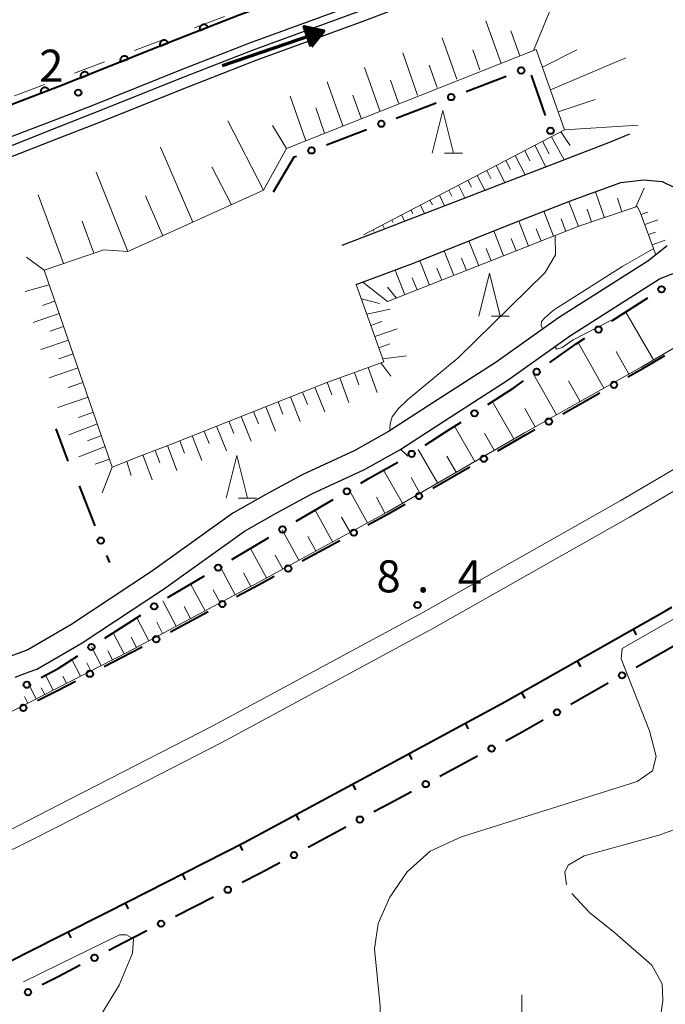
# Model space of a CAD drawing. Units: metres. Extents: x -76000 to -73996, y 39000 to 40500.
# Drawn here: x -74773 to -74697, y 39992 to 40107 of the extents above; entities that cross this region are included whole.
import ezdxf

# ---------------------------------------------------------------- set-up
doc = ezdxf.new("R2010")
doc.units = ezdxf.units.M
for name, color, linetype, lineweight in [('210100_道路縁(街区線)', 7, 'Continuous', 30), ('210600_庭園路等', 7, 'Continuous', 30), ('222600_分離帯', 7, 'Continuous', 30), ('510100_河川', 7, 'Continuous', 30), ('524100_流水方向', 7, 'Continuous', 70), ('610111_人工斜面(上)', 7, 'Continuous', 30), ('610199_人工斜面(ヒゲ)', 7, 'Continuous', 30), ('611100_コンクリート被覆(直落)', 7, 'Continuous', 30), ('613000_さく(未分類)', 7, 'Continuous', 30), ('614000_へい（未分類）', 7, 'Continuous', 40), ('620100_区域界', 7, 'Continuous', 30), ('633200_針葉樹林', 7, 'Continuous', 13), ('633400_荒地', 7, 'Continuous', 13), ('710200_等高線(主曲線)', 7, 'Continuous', 13), ('710300_等高線(補助曲線)', 7, 'Continuous', 13), ('731200_図化機測定による標高点', 7, 'Continuous', 40)]:
    doc.layers.add(name, color=color, linetype=linetype, lineweight=lineweight)
doc.styles.add('Style-WORKING', font='MS Gothic.ttf')

msp = doc.modelspace()

# ---------------------------------------------------------------- linework, layer by layer
at = {"layer": '210100_道路縁(街区線)', "linetype": 'Continuous', "lineweight": 30, "flags": 128}
for points in [[(-74640.48, 40151.74), (-74642.28, 40147.92), (-74645.41, 40138.77), (-74648.03, 40133.36), (-74651.13, 40129.36), (-74654.28, 40125.83), (-74655.86, 40124.7), (-74668.46, 40118.9), (-74671.92, 40118.52), (-74678.68, 40118.42), (-74693.14, 40121.63), (-74698.55, 40121.57), (-74701.67, 40121.43), (-74703.99, 40120.44), (-74716.66, 40115.51), (-74733.38, 40109.1), (-74745.87, 40104.56), (-74753.87, 40101.43), (-74764.52, 40097.16), (-74768.27, 40095.71)], [(-74667.36, 40124.48), (-74674.13, 40137.2), (-74691.84, 40129.46), (-74705.31, 40123.67), (-74717.92, 40118.75), (-74734.6, 40112.38), (-74747.1, 40107.84), (-74755.16, 40104.68), (-74765.8, 40100.42), (-74768.27, 40099.46), (-74775.62, 40096.63), (-74786.56, 40092.64), (-74803.29, 40086.39), (-74819.58, 40080.2), (-74835.32, 40074.12), (-74853.3, 40067.42)], [(-74768.27, 40095.71), (-74774.39, 40093.35), (-74785.34, 40089.35), (-74802.06, 40083.11), (-74818.33, 40076.93), (-74834.08, 40070.85), (-74852.07, 40064.15), (-74861.23, 40060.64), (-74870.06, 40057.21), (-74878.91, 40053.74), (-74894.49, 40047.44)], [(-74704.03, 40092.84), (-74701.38, 40093.94)], [(-74735.04, 40080.93), (-74704.03, 40092.84)], [(-74733.39, 40076.31), (-74726.7, 40078.81), (-74715.93, 40083.13), (-74708.33, 40086.1), (-74702.46, 40088.24), (-74699.74, 40088.58), (-74697.63, 40088.35), (-74696.16, 40087.67)], [(-74697.03, 40080.85), (-74698.35, 40079.81), (-74699.28, 40079.07), (-74709.72, 40072.41), (-74717.01, 40067.25), (-74724.43, 40062.47), (-74729.6, 40059.13), (-74733.55, 40056.92), (-74739.7, 40054.06), (-74743.95, 40051.76), (-74747.82, 40049.58), (-74757.34, 40042.74), (-74766.76, 40036.51), (-74768.27, 40035.64)], [(-74768.27, 40032.76), (-74765.44, 40034.39), (-74755.92, 40040.68), (-74746.47, 40047.47), (-74742.74, 40049.57), (-74738.57, 40051.83), (-74732.41, 40054.7), (-74728.31, 40056.98), (-74723.07, 40060.37), (-74715.61, 40065.18), (-74708.32, 40070.34), (-74697.94, 40076.97), (-74694.24, 40078.41), (-74691.09, 40078.69), (-74689.37, 40078.3), (-74688.43, 40077.77), (-74686.66, 40075.99)], [(-74696.49, 40038.58), (-74697.23, 40038.15), (-74715.93, 40027.53), (-74731.38, 40019.2), (-74746.48, 40011.06), (-74762.43, 40002.95), (-74768.27, 40000), (-74779.83, 39994.15), (-74801.82, 39983.45)], [(-74768.27, 40035.64), (-74771.81, 40033.6)], [(-74771.63, 40031), (-74770.74, 40031.33), (-74768.27, 40032.76)]]:
    msp.add_lwpolyline(points, dxfattribs=at)
at = {"layer": '210600_庭園路等', "linetype": 'Continuous', "lineweight": 30}
msp.add_line((-74773.275, 40030.384), (-74771.63, 40031), dxfattribs=at)
at = {"layer": '210600_庭園路等', "linetype": 'Continuous', "lineweight": 30, "flags": 128}
msp.add_lwpolyline([(-74771.81, 40033.6), (-74774.21, 40032.71), (-74775.373, 40032.455)], dxfattribs=at)
at = {"layer": '222600_分離帯', "linetype": 'Continuous', "lineweight": 13, "flags": 128}
for points in [[(-74817.93, 39991.26), (-74797.91, 40000.71), (-74772.93, 40013.01), (-74768.27, 40015.4), (-74750.15, 40024.69), (-74725.52, 40037.99), (-74702.54, 40051.02), (-74677.37, 40065.8), (-74654.34, 40080.09), (-74633.92, 40093.04)], [(-74632.72, 40091.2), (-74653.17, 40078.22), (-74676.23, 40063.92), (-74701.44, 40049.11), (-74724.45, 40036.07), (-74749.12, 40022.74), (-74768.27, 40012.93), (-74771.94, 40011.05), (-74796.96, 39998.73), (-74817.01, 39989.27)]]:
    msp.add_lwpolyline(points, dxfattribs=at)
at = {"layer": '510100_河川', "linetype": 'Continuous', "lineweight": 30, "flags": 128}
for points in [[(-74702.47, 40120.08), (-74703.65, 40119.6), (-74716.34, 40114.64), (-74733.07, 40108.25), (-74745.56, 40103.71), (-74753.54, 40100.59), (-74764.2, 40096.32), (-74768.27, 40094.71)], [(-74702.16, 40118.88), (-74703.18, 40118.44), (-74715.89, 40113.47), (-74732.63, 40107.08), (-74745.12, 40102.54), (-74753.08, 40099.42), (-74763.74, 40095.15), (-74768.27, 40093.39)], [(-74768.27, 40094.71), (-74774.04, 40092.41), (-74785, 40088.41), (-74801.71, 40082.17), (-74817.98, 40075.99), (-74833.73, 40069.91), (-74851.72, 40063.21), (-74860.88, 40059.7), (-74869.7, 40056.27), (-74878.55, 40052.81), (-74894.12, 40046.51)], [(-74768.27, 40093.39), (-74773.62, 40091.28), (-74784.58, 40087.28), (-74801.29, 40081.05), (-74817.55, 40074.87), (-74833.3, 40068.79), (-74851.3, 40062.09), (-74860.44, 40058.58), (-74869.27, 40055.15), (-74878.1, 40051.69), (-74893.67, 40045.39)]]:
    msp.add_lwpolyline(points, dxfattribs=at)
at = {"layer": '524100_流水方向', "linetype": 'Continuous', "lineweight": 70}
msp.add_line((-74749.021, 40101.95), (-74737.186, 40105.974), dxfattribs=at)
at = {"layer": '524100_流水方向', "linetype": 'Continuous', "lineweight": 70, "flags": 128}
for points in [[(-74738.677, 40104.147), (-74739.482, 40106.513), (-74737.186, 40105.974), (-74738.677, 40104.147)], [(-74738.641, 40104.349), (-74739.329, 40106.376), (-74737.365, 40105.913), (-74738.641, 40104.349)], [(-74738.604, 40104.553), (-74739.176, 40106.236), (-74737.543, 40105.852), (-74738.604, 40104.553)], [(-74738.568, 40104.755), (-74739.023, 40106.098), (-74737.722, 40105.791), (-74738.568, 40104.755)], [(-74738.53, 40104.959), (-74738.871, 40105.959), (-74737.901, 40105.731), (-74738.53, 40104.959)], [(-74738.494, 40105.161), (-74738.718, 40105.82), (-74738.079, 40105.67), (-74738.494, 40105.161)], [(-74738.458, 40105.365), (-74738.565, 40105.682), (-74738.258, 40105.61), (-74738.458, 40105.365)]]:
    msp.add_lwpolyline(points, dxfattribs=at)
at = {"layer": '610111_人工斜面(上)', "linetype": 'Continuous', "lineweight": 13, "flags": 128}
for points in [[(-74712.33, 40103.82), (-74741.56, 40092.21), (-74744.22, 40087.34), (-74760.09, 40080.19), (-74762.92, 40080.39), (-74769.88, 40077.98), (-74761.92, 40054.95), (-74758.7, 40056.25)], [(-74732.54, 40082.15), (-74709.02, 40094.41), (-74712.33, 40103.82)], [(-74698.35, 40079.81), (-74700.18, 40084.79), (-74700.52, 40085.45), (-74704.23, 40084.18)], [(-74704.23, 40084.18), (-74707.35, 40083.13), (-74729.74, 40074.32)], [(-74758.7, 40056.25), (-74755.11, 40057.61), (-74736.82, 40064.87), (-74730.17, 40067.28), (-74733.39, 40076.31)], [(-74840.49, 39995.07), (-74837.45, 39995.29), (-74835.48, 39996.15), (-74822.62, 40002.36), (-74806.91, 40009.81), (-74791.35, 40017.3), (-74774.52, 40025.96), (-74768.38, 40029.1), (-74759.92, 40033.44), (-74744.88, 40041.45), (-74729.79, 40049.71), (-74713.73, 40058.96), (-74700.07, 40066.67), (-74692.07, 40071.34)]]:
    msp.add_lwpolyline(points, dxfattribs=at)
at = {"layer": '610199_人工斜面(ヒゲ)', "linetype": 'Continuous', "lineweight": 13, "flags": 128}
for points in [[(-74712.66, 40103.7), (-74710.05, 40110.03)], [(-74716.44, 40102.18), (-74718.23, 40107.15)], [(-74714.26, 40103.05), (-74715.33, 40106.01)], [(-74721.64, 40100.32), (-74723.36, 40105.19)], [(-74718.93, 40101.42), (-74719.77, 40103.78)], [(-74711.61, 40101.75), (-74707.6, 40103.77)], [(-74726.21, 40098.46), (-74727.96, 40103.43)], [(-74710.67, 40099.09), (-74701.88, 40102.85)], [(-74730.65, 40096.65), (-74732.43, 40101.71)], [(-74723.94, 40099.38), (-74724.85, 40101.96)], [(-74728.44, 40097.55), (-74729.39, 40100.24)], [(-74734.97, 40094.89), (-74736.78, 40100.03)], [(-74739.28, 40093.12), (-74741.12, 40098.34)], [(-74732.83, 40095.77), (-74733.78, 40098.48)], [(-74709.76, 40096.5), (-74705.45, 40097.96)], [(-74737.09, 40094.03), (-74738.12, 40096.97)], [(-74744.22, 40087.34), (-74748.42, 40095.48)], [(-74741.56, 40092.21), (-74743.19, 40094.92)], [(-74709.02, 40094.41), (-74700.43, 40094.95)], [(-74710.56, 40093.61), (-74709.09, 40090.9)], [(-74709.48, 40094.17), (-74708.37, 40092.59)], [(-74752.5, 40083.61), (-74756.3, 40092.39)], [(-74712.5, 40092.6), (-74711.21, 40090.08)], [(-74711.59, 40093.07), (-74710.81, 40091.62)], [(-74714.8, 40091.4), (-74713.65, 40089.15)], [(-74713.68, 40091.98), (-74713.07, 40090.79)], [(-74748, 40085.64), (-74750.3, 40090.1)], [(-74717.02, 40090.24), (-74716, 40088.24)], [(-74715.91, 40090.82), (-74715.36, 40089.76)], [(-74760.09, 40080.19), (-74763.8, 40089.46)], [(-74719.24, 40089.08), (-74718.35, 40087.34)], [(-74718.13, 40089.66), (-74717.64, 40088.73)], [(-74721.45, 40087.93), (-74720.7, 40086.44)], [(-74720.35, 40088.51), (-74719.93, 40087.7)], [(-74700.71, 40085.39), (-74699.72, 40087.59)], [(-74767.64, 40078.76), (-74770.59, 40086.8)], [(-74756.03, 40082.02), (-74758.05, 40086.7)], [(-74723.67, 40086.77), (-74723.05, 40085.54)], [(-74722.56, 40087.35), (-74722.21, 40086.67)], [(-74704.36, 40084.13), (-74705.39, 40087.17)], [(-74702.31, 40084.84), (-74702.85, 40086.43)], [(-74725.89, 40085.62), (-74725.39, 40084.63)], [(-74724.78, 40086.19), (-74724.49, 40085.64)], [(-74707.4, 40083.11), (-74708.54, 40086.02)], [(-74728.11, 40084.46), (-74727.74, 40083.73)], [(-74727, 40085.04), (-74726.78, 40084.61)], [(-74710.31, 40081.96), (-74711.46, 40084.88)], [(-74705.88, 40083.62), (-74706.39, 40085.12)], [(-74700.07, 40084.5), (-74699.3, 40084.79)], [(-74764.1, 40079.98), (-74765.46, 40083.74)], [(-74730.32, 40083.31), (-74730.09, 40082.83)], [(-74729.21, 40083.88), (-74729.06, 40083.59)], [(-74713.23, 40080.81), (-74714.38, 40083.74)], [(-74708.86, 40082.53), (-74709.43, 40083.99)], [(-74699.64, 40083.33), (-74698.12, 40083.89)], [(-74731.43, 40082.73), (-74731.34, 40082.56)], [(-74716.15, 40079.66), (-74717.3, 40082.58)], [(-74711.77, 40081.39), (-74712.34, 40082.85)], [(-74699.21, 40082.16), (-74698.41, 40082.43)], [(-74719.07, 40078.52), (-74720.21, 40081.42)], [(-74714.69, 40080.24), (-74715.26, 40081.7)], [(-74698.78, 40080.98), (-74697.27, 40081.51)], [(-74721.96, 40077.38), (-74723.1, 40080.26)], [(-74717.61, 40079.09), (-74718.18, 40080.54)], [(-74769.88, 40077.98), (-74771.94, 40079.5)], [(-74724.84, 40076.24), (-74725.97, 40079.1)], [(-74720.51, 40077.95), (-74721.08, 40079.39)], [(-74727.7, 40075.12), (-74728.84, 40078.01)], [(-74723.4, 40076.81), (-74723.97, 40078.24)], [(-74769.3, 40076.29), (-74772.11, 40075.5)], [(-74729.74, 40074.32), (-74732.61, 40076.6)], [(-74726.27, 40075.68), (-74726.84, 40077.11)], [(-74728.69, 40074.73), (-74729.72, 40076.01)], [(-74768.64, 40074.38), (-74770.1, 40073.88)], [(-74732.79, 40074.63), (-74730.69, 40074.08)], [(-74768.13, 40072.92), (-74771.17, 40071.87)], [(-74732.15, 40072.84), (-74729.43, 40073.42)], [(-74698.62, 40067.52), (-74701.87, 40073.09)], [(-74731.68, 40071.52), (-74730.38, 40071.98)], [(-74767.61, 40071.4), (-74769.18, 40070.85)], [(-74731.22, 40070.22), (-74728.62, 40071.15)], [(-74767.06, 40069.82), (-74770.29, 40068.71)], [(-74730.76, 40068.93), (-74729.46, 40069.39)], [(-74704.44, 40064.2), (-74707.44, 40069.53)], [(-74766.51, 40068.21), (-74768.16, 40067.64)], [(-74701.52, 40065.85), (-74703.01, 40068.48)], [(-74730.52, 40067.16), (-74729.34, 40065.58)], [(-74730.3, 40067.64), (-74727.51, 40067.98)], [(-74765.93, 40066.56), (-74769.31, 40065.39)], [(-74733.61, 40066.03), (-74733.08, 40064.58)], [(-74731.99, 40066.62), (-74730.93, 40063.69)], [(-74709.98, 40061.08), (-74712.67, 40065.84)], [(-74765.35, 40064.87), (-74767.08, 40064.27)], [(-74736.78, 40064.88), (-74736.25, 40063.43)], [(-74735.33, 40065.41), (-74734.27, 40062.5)], [(-74707.21, 40062.64), (-74708.57, 40065.06)], [(-74739.66, 40063.74), (-74739.09, 40062.3)], [(-74738.22, 40064.31), (-74737.08, 40061.44)], [(-74764.75, 40063.14), (-74768.29, 40061.92)], [(-74742.53, 40062.6), (-74741.96, 40061.16)], [(-74741.09, 40063.17), (-74739.95, 40060.3)], [(-74714.96, 40058.25), (-74717.47, 40062.6)], [(-74764.14, 40061.37), (-74765.89, 40060.77)], [(-74745.41, 40061.46), (-74744.84, 40060.02)], [(-74743.97, 40062.03), (-74742.83, 40059.16)], [(-74712.47, 40059.67), (-74713.69, 40061.82)], [(-74763.67, 40060.02), (-74767, 40058.75)], [(-74748.28, 40060.32), (-74747.71, 40058.88)], [(-74746.84, 40060.89), (-74745.7, 40058.01)], [(-74751.16, 40059.18), (-74750.59, 40057.74)], [(-74749.72, 40059.75), (-74748.58, 40056.87)], [(-74719.53, 40055.62), (-74721.91, 40059.74)], [(-74717.25, 40056.93), (-74718.41, 40058.94)], [(-74763.2, 40058.66), (-74764.81, 40058.04)], [(-74754.03, 40058.04), (-74753.46, 40056.6)], [(-74752.59, 40058.61), (-74751.45, 40055.73)], [(-74762.75, 40057.37), (-74765.84, 40056.16)], [(-74756.92, 40056.92), (-74756.37, 40055.48)], [(-74755.47, 40057.47), (-74754.37, 40054.58)], [(-74723.87, 40053.12), (-74726.13, 40057.02)], [(-74762.24, 40055.89), (-74763.93, 40055.3)], [(-74760.24, 40055.63), (-74759.7, 40053.98)], [(-74758.36, 40056.38), (-74757.27, 40053.49)], [(-74721.7, 40054.37), (-74722.8, 40056.26)], [(-74761.92, 40054.95), (-74763.11, 40051.95)], [(-74728, 40050.74), (-74730.22, 40054.6)], [(-74725.94, 40051.93), (-74726.98, 40053.73)], [(-74732.09, 40048.45), (-74734.2, 40052.3)], [(-74730.03, 40049.58), (-74731.04, 40051.43)], [(-74736.16, 40046.22), (-74738.19, 40049.93)], [(-74734.12, 40047.34), (-74735.1, 40049.11)], [(-74740.09, 40044.07), (-74742.04, 40047.64)], [(-74738.12, 40045.15), (-74739.06, 40046.86)], [(-74743.88, 40042), (-74745.76, 40045.44)], [(-74741.98, 40043.04), (-74742.88, 40044.68)], [(-74747.56, 40040.02), (-74749.31, 40043.33)], [(-74745.71, 40041.01), (-74746.56, 40042.59)], [(-74751.08, 40038.15), (-74752.76, 40041.29)], [(-74749.32, 40039.09), (-74750.12, 40040.59)], [(-74754.45, 40036.35), (-74756.03, 40039.31)], [(-74752.77, 40037.25), (-74753.52, 40038.67)], [(-74757.63, 40034.66), (-74759.07, 40037.35)], [(-74756.04, 40035.51), (-74756.73, 40036.81)], [(-74760.55, 40033.12), (-74761.81, 40035.58)], [(-74759.09, 40033.88), (-74759.71, 40035.06)], [(-74763.23, 40031.75), (-74764.35, 40033.93)], [(-74761.89, 40032.43), (-74762.43, 40033.48)], [(-74765.65, 40030.51), (-74766.64, 40032.45)], [(-74764.44, 40031.13), (-74764.91, 40032.05)], [(-74768.83, 40028.87), (-74769.74, 40030.64)], [(-74767.27, 40029.67), (-74767.69, 40030.49)], [(-74770.82, 40027.85), (-74771.73, 40029.61)], [(-74769.83, 40028.36), (-74770.23, 40029.13)], [(-74771.82, 40027.35), (-74772.21, 40028.11)]]:
    msp.add_lwpolyline(points, dxfattribs=at)
at = {"layer": '611100_コンクリート被覆(直落)', "linetype": 'Continuous', "lineweight": 40, "flags": 128}
msp.add_lwpolyline([(-74667.36, 40124.48), (-74674.13, 40137.2), (-74691.84, 40129.46), (-74705.31, 40123.67), (-74717.92, 40118.75), (-74734.6, 40112.38), (-74747.1, 40107.84), (-74755.16, 40104.68), (-74765.8, 40100.42), (-74768.27, 40099.46), (-74775.62, 40096.63), (-74786.56, 40092.64), (-74803.29, 40086.39), (-74819.58, 40080.2), (-74835.32, 40074.12), (-74838.18, 40073.05)], dxfattribs=at)
for points in [[(-74751.673, 40106.047), (-74750.742, 40106.412), (-74750.76, 40106.452), (-74750.781, 40106.49), (-74750.805, 40106.526), (-74750.832, 40106.56), (-74750.863, 40106.591), (-74750.895, 40106.62), (-74750.93, 40106.647), (-74750.968, 40106.668), (-74751.007, 40106.688), (-74751.048, 40106.703), (-74751.09, 40106.716), (-74751.133, 40106.724), (-74751.176, 40106.728), (-74751.22, 40106.73), (-74751.264, 40106.726), (-74751.306, 40106.719), (-74751.348, 40106.709), (-74751.39, 40106.695), (-74751.43, 40106.677), (-74751.468, 40106.656), (-74751.504, 40106.632), (-74751.538, 40106.605), (-74751.569, 40106.574), (-74751.598, 40106.542), (-74751.624, 40106.507), (-74751.646, 40106.469), (-74751.666, 40106.43), (-74751.681, 40106.389), (-74751.694, 40106.347), (-74751.702, 40106.304), (-74751.706, 40106.261), (-74751.707, 40106.217), (-74751.704, 40106.173), (-74751.697, 40106.131), (-74751.687, 40106.089)], [(-74756.325, 40104.214), (-74755.396, 40104.585), (-74755.414, 40104.626), (-74755.436, 40104.663), (-74755.46, 40104.699), (-74755.488, 40104.733), (-74755.518, 40104.764), (-74755.551, 40104.793), (-74755.586, 40104.818), (-74755.624, 40104.84), (-74755.663, 40104.86), (-74755.705, 40104.874), (-74755.746, 40104.887), (-74755.789, 40104.895), (-74755.833, 40104.899), (-74755.876, 40104.899), (-74755.92, 40104.896), (-74755.962, 40104.889), (-74756.005, 40104.878), (-74756.046, 40104.864), (-74756.086, 40104.846), (-74756.124, 40104.824), (-74756.16, 40104.8), (-74756.194, 40104.772), (-74756.225, 40104.742), (-74756.253, 40104.709), (-74756.279, 40104.674), (-74756.301, 40104.636), (-74756.321, 40104.597), (-74756.335, 40104.555), (-74756.348, 40104.514), (-74756.355, 40104.471), (-74756.359, 40104.427), (-74756.36, 40104.384), (-74756.357, 40104.34), (-74756.349, 40104.297), (-74756.339, 40104.255)], [(-74760.966, 40102.355), (-74760.038, 40102.727), (-74760.056, 40102.767), (-74760.078, 40102.805), (-74760.102, 40102.84), (-74760.129, 40102.875), (-74760.16, 40102.905), (-74760.193, 40102.934), (-74760.228, 40102.96), (-74760.266, 40102.982), (-74760.305, 40103.001), (-74760.346, 40103.016), (-74760.388, 40103.028), (-74760.431, 40103.036), (-74760.475, 40103.04), (-74760.518, 40103.041), (-74760.562, 40103.037), (-74760.604, 40103.03), (-74760.646, 40103.02), (-74760.688, 40103.005), (-74760.728, 40102.987), (-74760.766, 40102.966), (-74760.801, 40102.942), (-74760.836, 40102.914), (-74760.866, 40102.883), (-74760.895, 40102.85), (-74760.921, 40102.815), (-74760.942, 40102.777), (-74760.962, 40102.738), (-74760.977, 40102.697), (-74760.989, 40102.655), (-74760.997, 40102.612), (-74761.001, 40102.569), (-74761.002, 40102.525), (-74760.998, 40102.481), (-74760.991, 40102.439), (-74760.981, 40102.397)], [(-74765.608, 40100.497), (-74764.68, 40100.869), (-74764.698, 40100.909), (-74764.719, 40100.946), (-74764.743, 40100.982), (-74764.771, 40101.016), (-74764.802, 40101.047), (-74764.835, 40101.076), (-74764.87, 40101.102), (-74764.908, 40101.123), (-74764.947, 40101.143), (-74764.988, 40101.158), (-74765.03, 40101.17), (-74765.073, 40101.178), (-74765.116, 40101.182), (-74765.16, 40101.183), (-74765.204, 40101.179), (-74765.246, 40101.172), (-74765.288, 40101.161), (-74765.33, 40101.147), (-74765.37, 40101.129), (-74765.408, 40101.107), (-74765.443, 40101.083), (-74765.477, 40101.055), (-74765.508, 40101.025), (-74765.537, 40100.992), (-74765.563, 40100.957), (-74765.584, 40100.919), (-74765.604, 40100.88), (-74765.619, 40100.838), (-74765.631, 40100.797), (-74765.639, 40100.754), (-74765.643, 40100.71), (-74765.644, 40100.667), (-74765.64, 40100.623), (-74765.633, 40100.581), (-74765.623, 40100.538)], [(-74770.27, 40098.69), (-74769.337, 40099.049), (-74769.355, 40099.09), (-74769.376, 40099.128), (-74769.399, 40099.163), (-74769.426, 40099.198), (-74769.457, 40099.229), (-74769.489, 40099.258), (-74769.524, 40099.285), (-74769.561, 40099.307), (-74769.6, 40099.327), (-74769.642, 40099.342), (-74769.683, 40099.355), (-74769.726, 40099.363), (-74769.769, 40099.368), (-74769.813, 40099.37), (-74769.857, 40099.367), (-74769.899, 40099.36), (-74769.941, 40099.35), (-74769.983, 40099.336), (-74770.024, 40099.318), (-74770.061, 40099.297), (-74770.097, 40099.274), (-74770.132, 40099.247), (-74770.163, 40099.216), (-74770.192, 40099.184), (-74770.219, 40099.149), (-74770.241, 40099.112), (-74770.261, 40099.073), (-74770.276, 40099.031), (-74770.289, 40098.99), (-74770.297, 40098.947), (-74770.302, 40098.904), (-74770.304, 40098.86), (-74770.301, 40098.816), (-74770.294, 40098.774), (-74770.284, 40098.732)]]:
    msp.add_lwpolyline(points, close=True, dxfattribs=at)
at = {"layer": '613000_さく(未分類)', "linetype": 'Continuous', "lineweight": 40}
for p, q in [((-74720.529, 40098.907), (-74715.857, 40100.689)), ((-74712.922, 40100.803), (-74711.285, 40096.079)), ((-74728.705, 40095.79), (-74724.033, 40097.572)), ((-74736.88, 40092.673), (-74732.208, 40094.454)), ((-74703.485, 40072.058), (-74699.271, 40074.749)), ((-74709.237, 40061.208), (-74704.883, 40063.666)), ((-74768.53, 40059.44), (-74767.13, 40055.66)), ((-74724.423, 40052.512), (-74720.091, 40055.007)), ((-74765.79, 40052.76), (-74763.957, 40048.108)), ((-74740.4, 40048.623), (-74736.099, 40051.174)), ((-74747.926, 40044.16), (-74743.625, 40046.71)), ((-74739.71, 40043.995), (-74735.324, 40046.395)), ((-74762.583, 40044.619), (-74762.26, 40043.8)), ((-74755.124, 40035.71), (-74750.711, 40038.061)), ((-74762.793, 40034.936), (-74758.596, 40037.653)), ((-74696.324, 40033.997), (-74700.671, 40031.527)), ((-74703.932, 40029.674), (-74708.279, 40027.204)), ((-74719.211, 40021.145), (-74723.612, 40018.772)), ((-74734.616, 40012.841), (-74739.017, 40010.469)), ((-74750.09, 40004.67), (-74754.547, 40002.405))]:
    msp.add_line(p, q, dxfattribs=at)
at = {"layer": '613000_さく(未分類)', "linetype": 'Continuous', "lineweight": 40, "flags": 128}
for points in [[(-74743.06, 40087.18), (-74740.64, 40091.24), (-74740.384, 40091.337)], [(-74710.76, 40067.2), (-74707.68, 40069.38), (-74706.646, 40070.04)], [(-74701.617, 40065.509), (-74699.95, 40066.45), (-74697.284, 40068.004)], [(-74717.987, 40062.272), (-74714.97, 40064.22), (-74713.82, 40065.034)], [(-74725.336, 40057.522), (-74722.45, 40059.39), (-74721.138, 40060.237)], [(-74716.841, 40056.879), (-74713.61, 40058.74), (-74712.503, 40059.365)], [(-74732.874, 40053.087), (-74731.89, 40053.67), (-74728.517, 40055.539)], [(-74732.034, 40048.196), (-74729.67, 40049.49), (-74727.673, 40050.64)], [(-74755.448, 40039.691), (-74755.31, 40039.78), (-74751.151, 40042.247)], [(-74747.401, 40039.823), (-74744.76, 40041.23), (-74742.999, 40042.194)], [(-74762.873, 40031.646), (-74759.8, 40033.22), (-74758.434, 40033.947)], [(-74770.248, 40030.369), (-74768.27, 40031.39), (-74765.941, 40032.898)], [(-74770.661, 40027.657), (-74768.27, 40028.88), (-74766.21, 40029.936)], [(-74711.539, 40025.351), (-74713.97, 40023.97), (-74715.91, 40022.924)], [(-74726.913, 40016.993), (-74729.46, 40015.62), (-74731.315, 40014.62)], [(-74742.318, 40008.69), (-74744.6, 40007.46), (-74746.747, 40006.369)], [(-74757.891, 40000.707), (-74760.6, 39999.33), (-74762.34, 39998.425)], [(-74765.666, 39996.694), (-74768.27, 39995.34), (-74770.109, 39994.4)]]:
    msp.add_lwpolyline(points, dxfattribs=at)
at = {"layer": '613000_さく(未分類)', "linetype": 'Continuous', "lineweight": 40}
for centre in [(-74714.105, 40101.357), (-74722.281, 40098.24), (-74730.457, 40095.122), (-74710.671, 40094.307), (-74738.632, 40092.005), (-74697.69, 40075.758), (-74705.065, 40071.049), (-74712.29, 40066.117), (-74703.25, 40064.587), (-74719.562, 40061.255), (-74710.87, 40060.287), (-74726.91, 40056.504), (-74718.466, 40055.943), (-74734.486, 40052.13), (-74726.048, 40051.576), (-74742.012, 40047.667), (-74733.679, 40047.296), (-74763.27, 40046.364), (-74749.538, 40043.203), (-74741.354, 40043.094), (-74749.056, 40038.942), (-74757.022, 40038.672), (-74756.779, 40034.829), (-74764.367, 40033.917), (-74764.541, 40030.791), (-74702.301, 40030.6), (-74771.914, 40029.508), (-74772.33, 40026.804), (-74709.909, 40026.278), (-74717.561, 40022.034), (-74725.263, 40017.883), (-74732.965, 40013.731), (-74740.668, 40009.579), (-74748.418, 40005.52), (-74756.219, 40001.556), (-74764.003, 39997.56), (-74771.778, 39993.546)]:
    msp.add_circle(centre, 0.375, dxfattribs=at)
at = {"layer": '614000_へい（未分類）', "linetype": 'Continuous', "lineweight": 40}
for p, q in [((-74701.016, 40036), (-74700.646, 40035.348)), ((-74707.538, 40032.296), (-74707.167, 40031.644)), ((-74714.06, 40028.592), (-74713.689, 40027.94)), ((-74720.638, 40024.992), (-74720.282, 40024.331)), ((-74727.24, 40021.432), (-74726.884, 40020.772)), ((-74733.842, 40017.873), (-74733.486, 40017.213)), ((-74740.443, 40014.314), (-74740.087, 40013.654)), ((-74747.052, 40010.769), (-74746.712, 40010.1)), ((-74753.738, 40007.37), (-74753.398, 40006.701)), ((-74760.423, 40003.97), (-74760.083, 40003.302)), ((-74767.115, 40000.583), (-74766.777, 39999.914))]:
    msp.add_line(p, q, dxfattribs=at)
at = {"layer": '614000_へい（未分類）', "linetype": 'Continuous', "lineweight": 40, "flags": 128}
msp.add_lwpolyline([(-74828.05, 39971.57), (-74801.82, 39983.45), (-74779.83, 39994.15), (-74768.27, 40000), (-74762.43, 40002.95), (-74746.48, 40011.06), (-74731.38, 40019.2), (-74715.93, 40027.53), (-74697.23, 40038.15), (-74696.49, 40038.58)], dxfattribs=at)
at = {"layer": '620100_区域界', "linetype": 'Continuous', "lineweight": 13}
for p, q in [((-74748.816, 40107.684), (-74752.323, 40106.355)), ((-74755.829, 40105.026), (-74759.336, 40103.697)), ((-74762.842, 40102.368), (-74766.349, 40101.039)), ((-74769.856, 40099.71), (-74773.362, 40098.381))]:
    msp.add_line(p, q, dxfattribs=at)
at = {"layer": '633200_針葉樹林', "linetype": 'Continuous', "lineweight": 13}
for p, q in [((-74723.062, 40091.67), (-74720.978, 40091.67)), ((-74717.582, 40072.63), (-74715.498, 40072.63)), ((-74747.152, 40051.33), (-74745.068, 40051.33))]:
    msp.add_line(p, q, dxfattribs=at)
at = {"layer": '633200_針葉樹林', "linetype": 'Continuous', "lineweight": 13, "flags": 128}
for points in [[(-74724.52, 40091.67), (-74723.27, 40096.67), (-74722.02, 40091.67)], [(-74719.04, 40072.63), (-74717.79, 40077.63), (-74716.54, 40072.63)], [(-74748.61, 40051.33), (-74747.36, 40056.33), (-74746.11, 40051.33)]]:
    msp.add_lwpolyline(points, dxfattribs=at)
at = {"layer": '633400_荒地', "linetype": 'Continuous', "lineweight": 13}
msp.add_line((-74714.04, 39989.495), (-74714.04, 39993.245), dxfattribs=at)
at = {"layer": '710200_等高線(主曲線)', "linetype": 'Continuous', "lineweight": 13, "flags": 128}
for points, elevation in [([(-74710.11, 40082.04), (-74710.08, 40079.78), (-74711.32, 40077.69), (-74721.46, 40067.74), (-74727.41, 40062.84), (-74728.47, 40061.78), (-74729.18, 40060.85), (-74729.41, 40060.01), (-74729.48, 40059.47), (-74729.43, 40059.24)], 6), ([(-74698.65, 40080.5), (-74702.22, 40078.47)], 4), ([(-74702.22, 40078.47), (-74710.33, 40073.31), (-74711.39, 40072.4), (-74711.73, 40072.01), (-74711.78, 40071.53), (-74711.55, 40071.11)], 4), ([(-74710.15, 40069.04), (-74709.94, 40068.76), (-74709.31, 40068.94), (-74708.01, 40069.86), (-74702.42, 40072.74)], 4), ([(-74728.2, 40057.05), (-74727.35, 40056.23)], 6), ([(-74695.89, 40037.41), (-74702.3, 40033.75), (-74702.4, 40032.54), (-74699.09, 40024.1), (-74698.31, 40021.11), (-74698.73, 40019.44), (-74700.52, 40018.2), (-74721.07, 40011.71), (-74724.76, 40010.02), (-74727.43, 40007.62), (-74729.48, 40004.66), (-74730.83, 40001.59), (-74731.27, 39998.6), (-74730.61, 39991.89), (-74730.57, 39987.27), (-74731.72, 39983.49), (-74734.25, 39979.47), (-74743.4, 39968.69), (-74745.95, 39965.05), (-74746.37, 39962.92), (-74745.91, 39962.22), (-74744.49, 39961.28), (-74740.89, 39959.83)], 8)]:
    msp.add_lwpolyline(points, dxfattribs=dict(at, elevation=elevation))
at = {"layer": '710300_等高線(補助曲線)', "linetype": 'Continuous', "lineweight": 13}
msp.add_line((-74772.309, 39994.75, 9), (-74768.27, 39996.75, 9), dxfattribs=at)
at = {"layer": '710300_等高線(補助曲線)', "linetype": 'Continuous', "lineweight": 13, "flags": 128}
for points, elevation in [([(-74708.803, 40006.09), (-74709.01, 40007.58), (-74708.62, 40008.39), (-74706.72, 40009.48), (-74697.84, 40011.94), (-74694.17, 40013.32), (-74692.31, 40015.33), (-74691.14, 40018.32), (-74691.001, 40019.634)], 7), ([(-74696.3, 39985.18), (-74696.58, 39985.34), (-74697.2, 39985.84), (-74697.62, 39986.69), (-74697.85, 39987.85), (-74697.84, 39990.36), (-74697.52, 39992.56), (-74697.6, 39994.52), (-74698.84, 39996.7), (-74703.15, 40000.5), (-74706.11, 40002.88), (-74708.159, 40005.076)], 7), ([(-74768.27, 39996.75), (-74761.08, 40000.27), (-74760.25, 40000.26), (-74759.46, 39999.77), (-74759.54, 39998.12), (-74761.11, 39994.35), (-74765.41, 39987.34), (-74766.24, 39986.371)], 9)]:
    msp.add_lwpolyline(points, dxfattribs=dict(at, elevation=elevation))
at = {"layer": '731200_図化機測定による標高点', "linetype": 'Continuous', "lineweight": 40}
for centre in [(-74765.9, 40098.76, 4.2), (-74726.23, 40038.83, 8.4)]:
    msp.add_circle(centre, 0.375, dxfattribs=at)

# ---------------------------------------------------------------- texts
at = {"layer": '731200_図化機測定による標高点', "linetype": 'Continuous', "lineweight": 40, "style": 'Style-WORKING'}
for s, p in [('2', (-74770.48, 40100.04, -9.999)), ('8', (-74731.03, 40040.31, -9.999)), ('4', (-74721.53, 40040.31, -9.999)), ('.', (-74726.28, 40040.31, -9.999))]:
    msp.add_text(s, height=3.75, dxfattribs=at).set_placement(p)

doc.saveas('drawing.dxf')
